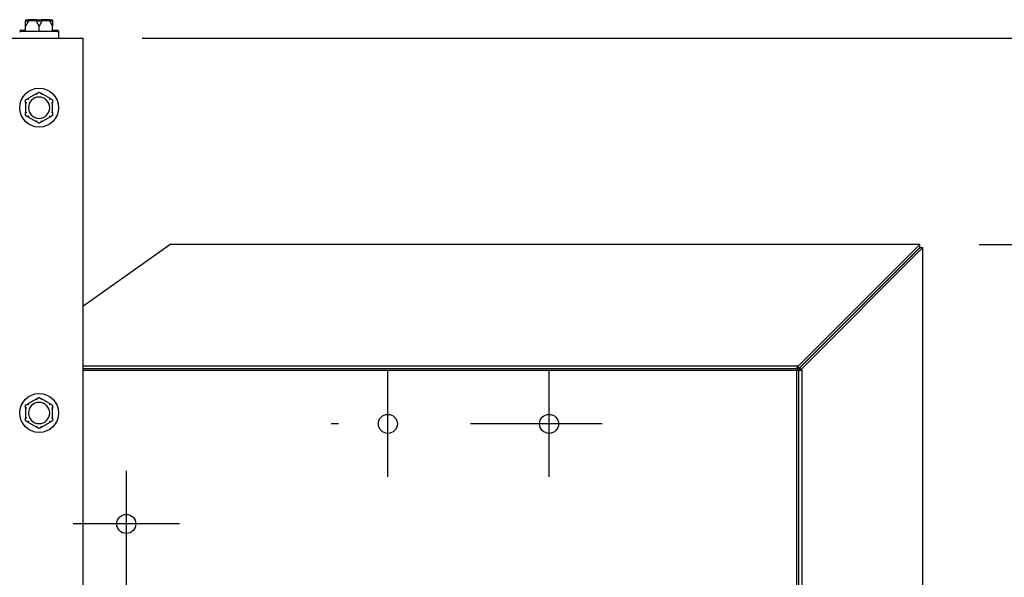
# Model space of a CAD drawing. Extents: x 1.2 to 13.8, y 1.7 to 9.8.
# Drawn here: x 5.9 to 6.6, y 9.4 to 9.8 of the extents above; entities that cross this region are included whole.
import ezdxf

# ---------------------------------------------------------------- set-up
doc = ezdxf.new("R2010")
doc.units = 0
doc.header["$LTSCALE"] = 0.375
doc.header["$MEASUREMENT"] = 0
doc.linetypes.add('CHAIN', pattern=[0.7087, 0.4724, -0.0591, 0.1181, -0.0591])
doc.layers.get('DEFPOINTS').update_dxf_attribs({"linetype": 'CONTINUOUS', "lineweight": 18})
for name, color, linetype, lineweight in [('1', 1, 'CONTINUOUS', 30), ('Centerline(ANSI)', 3, 'CHAIN', 18), ('DIM', 7, 'CONTINUOUS', 18), ('Visible Edges(ANSI)', 7, 'CONTINUOUS', 25)]:
    doc.layers.add(name, color=color, linetype=linetype, lineweight=lineweight)
doc.styles.get("Standard").update_dxf_attribs({"font": 'arial.ttf'})
doc.dimstyles.new('STANDARD$0', dxfattribs={"dimtxt": 0.08, "dimasz": 0.08, "dimexe": 0.045, "dimexo": 0.045, "dimgap": 0.045, "dimtad": 0, "dimtih": 1, "dimtoh": 1, "dimdec": 4, "dimlfac": 15.114391, "dimzin": 0, "dimdsep": 46, "dimlunit": 5, "dimtxsty": 'Standard', "dimcen": 0.09, "dimclrd": 256, "dimclre": 256, "dimclrt": 256, "dimadec": 0, "dimazin": 0, "dimtfac": 1, "dimtdec": 4, "dimtofl": 0, "dimtmove": 0, "dimatfit": 0, "dimfxl": 0, "dimfrac": 2, "dimtolj": 1, "dimtzin": 0, "dimarcsym": 0})

# ---------------------------------------------------------------- blocks, each defined once
blk = doc.blocks.new('*D26')
at = {"layer": 'DEFPOINTS', "color": 0}
for p in [(6.54129, 9.62691), (6.86173, 9.62691), (6.54129, 7.29778)]:
    blk.add_point(p, dxfattribs=at)
at = {"layer": 'DIM', "lineweight": -2}
for p, q in [((6.58629, 9.62691), (6.90673, 9.62691)), ((6.86173, 9.54691), (6.86173, 8.59138)), ((6.86173, 7.37778), (6.86173, 8.26414)), ((6.58629, 7.29778), (6.90673, 7.29778))]:
    blk.add_line(p, q, dxfattribs=at)
at = {"layer": 'DIM'}
for points in [[(6.8484, 9.54691), (6.87506, 9.54691), (6.86173, 9.62691)], [(6.8484, 7.37778), (6.87506, 7.37778), (6.86173, 7.29778)]]:
    blk.add_solid(points, dxfattribs=at)
at = {"layer": 'DIM', "insert": (6.86173, 8.42776), "char_height": 0.08, "attachment_point": 5}
blk.add_mtext('\\A1;35-3/16\\P[89.4]', dxfattribs=at)
blk = doc.blocks.new('*D27')
at = {"layer": 'DEFPOINTS', "color": 0}
for p in [(5.90589, 9.78337), (6.54129, 7.29778), (7.16083, 7.29778)]:
    blk.add_point(p, dxfattribs=at)
at = {"layer": 'DIM', "lineweight": -2}
for p, q in [((5.95089, 9.78337), (7.20583, 9.78337)), ((7.16083, 9.70337), (7.16083, 8.92068)), ((7.16083, 7.37778), (7.16083, 8.59344)), ((6.58629, 7.29778), (7.20583, 7.29778))]:
    blk.add_line(p, q, dxfattribs=at)
at = {"layer": 'DIM'}
for points in [[(7.14749, 9.70337), (7.17416, 9.70337), (7.16083, 9.78337)], [(7.14749, 7.37778), (7.17416, 7.37778), (7.16083, 7.29778)]]:
    blk.add_solid(points, dxfattribs=at)
at = {"layer": 'DIM', "insert": (7.16083, 8.75706), "char_height": 0.08, "attachment_point": 5}
blk.add_mtext('\\A1;37-9/16\\P[95.4]', dxfattribs=at)

msp = doc.modelspace()

# ---------------------------------------------------------------- linework, layer by layer
at = {"layer": '1', "color": 7, "linetype": 'Continuous', "lineweight": 25}
for p, q in [((5.9058852, 9.5801258), (5.9720473, 9.6269095)), ((6.5412938, 9.6269095), (5.9720473, 9.6269095)), ((6.5412938, 9.6269095), (6.449238, 9.5348537)), ((6.5412938, 9.6247107), (6.5412938, 9.6269095)), ((6.5412938, 9.6247107), (6.449238, 9.5326548)), ((6.5413874, 9.6246171), (6.4493316, 9.5325613)), ((6.4515304, 9.5325613), (6.5435862, 9.6246171)), ((6.5413874, 9.6246171), (6.5435862, 9.6246171)), ((6.5435862, 7.3000689), (6.5435862, 9.6246171)), ((5.9058852, 9.5348537), (6.4478813, 9.5348537)), ((6.4478813, 9.5326548), (5.9058852, 9.5326548)), ((6.4478813, 9.5312045), (5.9058852, 9.5312045)), ((6.4478813, 9.5348537), (6.449238, 9.5348537)), ((6.4478813, 9.5348537), (6.4478813, 9.5312045)), ((6.449238, 9.5326548), (6.4478813, 9.5326548)), ((6.4515304, 9.5312045), (6.4478813, 9.5312045)), ((6.4478813, 7.3934815), (6.4478813, 9.5312045)), ((6.449238, 9.5326548), (6.449238, 9.5348537)), ((6.4493316, 9.5325613), (6.4515304, 9.5325613)), ((6.4493316, 9.5325613), (6.4493316, 9.5312045)), ((6.4493316, 7.3934815), (6.4493316, 9.5312045)), ((6.4515304, 9.5312045), (6.4515304, 9.5325613)), ((6.4515304, 9.5312045), (6.4515304, 7.3934815))]:
    msp.add_line(p, q, dxfattribs=at)
for centre in [(6.1374525, 9.4908148), (6.2598028, 9.4908148), (5.9389662, 9.4149348)]:
    msp.add_circle(centre, 0.0072117, dxfattribs=at)
at = {"layer": 'Centerline(ANSI)', "color": 7, "lineweight": 25, "ltscale": 0.396853}
for p, q in [((6.1374525, 9.4505221), (6.1374525, 9.5311076)), ((6.2598028, 9.4505221), (6.2598028, 9.5311076)), ((6.3000955, 9.4908148), (6.0944003, 9.4908148)), ((5.9389662, 9.4552276), (5.9389662, 8.897926)), ((5.9792589, 9.4149348), (5.8986735, 9.4149348))]:
    msp.add_line(p, q, dxfattribs=at)
at = {"layer": 'Visible Edges(ANSI)'}
for p, q in [((5.863376, 9.7973993), (5.8649555, 9.7973993)), ((5.8712246, 9.7973993), (5.8649555, 9.7973993)), ((5.8712246, 9.7973993), (5.8743836, 9.7973993)), ((5.8806527, 9.7973993), (5.8743836, 9.7973993)), ((5.8806527, 9.7973993), (5.8822322, 9.7973993)), ((5.858877, 9.7894598), (5.862549, 9.7894598)), ((5.862549, 9.7886328), (5.862549, 9.7924371)), ((5.863376, 9.7965723), (5.8649555, 9.7965723)), ((5.8712246, 9.7965723), (5.8649555, 9.7965723)), ((5.8712246, 9.7965723), (5.8743836, 9.7965723)), ((5.8728041, 9.7886328), (5.8728041, 9.7924371)), ((5.8806527, 9.7965723), (5.8743836, 9.7965723)), ((5.8806527, 9.7965723), (5.8822322, 9.7965723)), ((5.8830592, 9.7886328), (5.8830592, 9.7924371)), ((5.8830592, 9.7894598), (5.8867312, 9.7894598)), ((5.3807234, 9.7833729), (5.9058852, 9.7833729)), ((5.858877, 9.7886328), (5.8867312, 9.7886328)), ((5.8875582, 9.7886328), (5.8875582, 9.7878058)), ((5.8875582, 9.7878058), (5.8875582, 9.7833729)), ((5.9058852, 9.7833729), (5.9058852, 9.7786754)), ((5.9058852, 9.7833729), (5.9058852, 8.8498694)), ((5.8710137, 9.7414604), (5.8643394, 9.737607)), ((5.8812688, 9.737607), (5.8745945, 9.7414604)), ((5.862549, 9.7345059), (5.862549, 9.7267991)), ((5.8830592, 9.7267991), (5.8830592, 9.7345059)), ((5.8643394, 9.723698), (5.8710137, 9.7198446)), ((5.8745945, 9.7198446), (5.8812688, 9.723698)), ((5.8710137, 9.509893), (5.8643394, 9.5060396)), ((5.8812688, 9.5060396), (5.8745945, 9.509893)), ((5.862549, 9.5029385), (5.862549, 9.4952317)), ((5.8830592, 9.4952317), (5.8830592, 9.5029385)), ((5.8643394, 9.4921306), (5.8710137, 9.4882772)), ((5.8745945, 9.4882772), (5.8812688, 9.4921306))]:
    msp.add_line(p, q, dxfattribs=at)
for centre in [(5.8728041, 9.7306525), (5.8728041, 9.4990851)]:
    msp.add_circle(centre, 0.0147542, dxfattribs=at)
for centre, radius, start, end in [((5.858877, 9.7886328), 0.000827, 90, 180), ((5.8867312, 9.7886328), 0.000827, 0, 90), ((5.858877, 9.7878058), 0.000827, 90, 180), ((5.8867312, 9.7878058), 0.000827, 0, 90), ((5.8728041, 9.7306525), 0.0080718, 0, 180), ((5.8728041, 9.7306525), 0.0080718, 180, 0), ((5.8728041, 9.4990851), 0.0080718, 0, 180), ((5.8728041, 9.4990851), 0.0080718, 180, 0)]:
    msp.add_arc(centre, radius, start, end, dxfattribs=at)
for points, knots in [([(5.862549, 9.7965723), (5.862549, 9.7965907), (5.8625496, 9.7966098), (5.8625527, 9.7966544), (5.8625556, 9.7966808), (5.8625645, 9.796734), (5.8625701, 9.79676), (5.8625772, 9.7967863)], [0.24621095429, 0.24621095429, 0.24621095429, 0.24621095429, 0.24888764941, 0.24888764941, 0.25226991938, 0.25226991938, 0.25540781345, 0.25540781345, 0.25540781345, 0.25540781345]), ([(5.8625772, 9.7967863), (5.8626047, 9.7968892), (5.8626518, 9.7969855), (5.8627803, 9.797156), (5.8628609, 9.7972281), (5.8630156, 9.7973202), (5.8630831, 9.7973491), (5.8632237, 9.7973884), (5.8632963, 9.7973987), (5.8633715, 9.7973993), (5.8633738, 9.7973993), (5.863376, 9.7973993)], [-0.0418179816, -0.0418179816, -0.0418179816, -0.0418179816, -0.0295357704, -0.0295357704, -0.0170768197, -0.0170768197, -0.0085485075, -0.0085485075, 0, 0, 0.000261747, 0.000261747, 0.000261747, 0.000261747]), ([(5.8644303, 9.7967863), (5.8644264, 9.7967639), (5.8644206, 9.7967414), (5.8643993, 9.7966783), (5.8643804, 9.7966396), (5.8643527, 9.7965929), (5.8643461, 9.7965825), (5.8643394, 9.7965723)], [0.0819754639, 0.0819754639, 0.0819754639, 0.0819754639, 0.0854504326, 0.0854504326, 0.0917027559, 0.0917027559, 0.09353053, 0.09353053, 0.09353053, 0.09353053]), ([(5.8649555, 9.7973993), (5.864954, 9.7973993), (5.8649525, 9.7973993), (5.8649029, 9.7973987), (5.8648549, 9.7973884), (5.8647623, 9.7973491), (5.864718, 9.7973202), (5.8646163, 9.7972281), (5.8645634, 9.797156), (5.8644792, 9.7969855), (5.8644484, 9.7968892), (5.8644303, 9.7967863)], [-0.0420568392, -0.0420568392, -0.0420568392, -0.0420568392, -0.0417952346, -0.0417952346, -0.033251377, -0.033251377, -0.0247277039, -0.0247277039, -0.0122755302, -0.0122755302, 0, 0, 0, 0]), ([(5.8710137, 9.7965723), (5.8710004, 9.7965924), (5.8709886, 9.7966133), (5.8709679, 9.7966592), (5.8709594, 9.7966846), (5.8709499, 9.7967359), (5.8709486, 9.796761), (5.8709509, 9.7967863)], [0.24488968205, 0.24488968205, 0.24488968205, 0.24488968205, 0.24782014226, 0.24782014226, 0.25107138273, 0.25107138273, 0.25409308308, 0.25409308308, 0.25409308308, 0.25409308308]), ([(5.8709509, 9.7967863), (5.8709604, 9.7968892), (5.8709767, 9.7969855), (5.871021, 9.797156), (5.8710487, 9.7972281), (5.8711018, 9.7973202), (5.8711248, 9.7973491), (5.8711728, 9.7973884), (5.8711976, 9.7973987), (5.8712231, 9.7973993), (5.8712238, 9.7973993), (5.8712246, 9.7973993)], [-0.0418179816, -0.0418179816, -0.0418179816, -0.0418179816, -0.0295357704, -0.0295357704, -0.0170768197, -0.0170768197, -0.0085485075, -0.0085485075, 0, 0, 0.000261747, 0.000261747, 0.000261747, 0.000261747]), ([(5.8743836, 9.7973993), (5.8743843, 9.7973993), (5.8743851, 9.7973993), (5.8744106, 9.7973987), (5.8744354, 9.7973884), (5.8744834, 9.7973491), (5.8745064, 9.7973202), (5.8745595, 9.7972281), (5.8745872, 9.797156), (5.8746315, 9.7969855), (5.8746478, 9.7968892), (5.8746573, 9.7967863)], [-0.0420568392, -0.0420568392, -0.0420568392, -0.0420568392, -0.0417952346, -0.0417952346, -0.033251377, -0.033251377, -0.0247277039, -0.0247277039, -0.0122755302, -0.0122755302, 0, 0, 0, 0]), ([(5.8746573, 9.7967863), (5.8746594, 9.7967639), (5.8746586, 9.7967414), (5.8746486, 9.7966783), (5.8746336, 9.7966396), (5.8746076, 9.7965929), (5.8746013, 9.7965825), (5.8745945, 9.7965723)], [0.0819754639, 0.0819754639, 0.0819754639, 0.0819754639, 0.0854504326, 0.0854504326, 0.0917027559, 0.0917027559, 0.09353053, 0.09353053, 0.09353053, 0.09353053]), ([(5.8811778, 9.7967863), (5.8811598, 9.7968892), (5.881129, 9.7969855), (5.8810448, 9.797156), (5.8809919, 9.7972281), (5.8808902, 9.7973202), (5.8808459, 9.7973491), (5.8807532, 9.7973884), (5.8807053, 9.7973987), (5.8806557, 9.7973993), (5.8806542, 9.7973993), (5.8806527, 9.7973993)], [-0.0418179816, -0.0418179816, -0.0418179816, -0.0418179816, -0.0295357704, -0.0295357704, -0.0170768197, -0.0170768197, -0.0085485075, -0.0085485075, 0, 0, 0.000261747, 0.000261747, 0.000261747, 0.000261747]), ([(5.8812688, 9.7965723), (5.8812555, 9.7965924), (5.881243, 9.7966133), (5.8812188, 9.7966592), (5.8812073, 9.7966846), (5.8811891, 9.7967359), (5.8811823, 9.796761), (5.8811778, 9.7967863)], [0.24488968205, 0.24488968205, 0.24488968205, 0.24488968205, 0.24782014226, 0.24782014226, 0.25107138273, 0.25107138273, 0.25409308308, 0.25409308308, 0.25409308308, 0.25409308308]), ([(5.8822322, 9.7973993), (5.8822344, 9.7973993), (5.8822367, 9.7973993), (5.8823119, 9.7973987), (5.8823845, 9.7973884), (5.8825251, 9.7973491), (5.8825926, 9.7973202), (5.8827472, 9.7972281), (5.8828279, 9.797156), (5.8829564, 9.7969855), (5.8830035, 9.7968892), (5.883031, 9.7967863)], [-0.0420568392, -0.0420568392, -0.0420568392, -0.0420568392, -0.0417952346, -0.0417952346, -0.033251377, -0.033251377, -0.0247277039, -0.0247277039, -0.0122755302, -0.0122755302, 0, 0, 0, 0]), ([(5.883031, 9.7967863), (5.883037, 9.796764), (5.883042, 9.7967416), (5.8830534, 9.7966787), (5.8830572, 9.79664), (5.883059, 9.7965932), (5.8830592, 9.7965827), (5.8830592, 9.7965723)], [0.0819442312, 0.0819442312, 0.0819442312, 0.0819442312, 0.0854039828, 0.0854039828, 0.0916447346, 0.0916447346, 0.0935027329, 0.0935027329, 0.0935027329, 0.0935027329]), ([(5.862549, 9.7957452), (5.862549, 9.7957636), (5.8625496, 9.7957827), (5.8625527, 9.7958274), (5.8625556, 9.7958538), (5.8625645, 9.795907), (5.8625701, 9.795933), (5.8625772, 9.7959593)], [0.24621095429, 0.24621095429, 0.24621095429, 0.24621095429, 0.24888764941, 0.24888764941, 0.25226991938, 0.25226991938, 0.25540781345, 0.25540781345, 0.25540781345, 0.25540781345]), ([(5.8625772, 9.7959593), (5.8626047, 9.7960621), (5.8626518, 9.7961584), (5.8627803, 9.7963289), (5.8628609, 9.7964011), (5.8630156, 9.7964932), (5.8630831, 9.7965221), (5.8632237, 9.7965614), (5.8632963, 9.7965716), (5.8633715, 9.7965723), (5.8633738, 9.7965723), (5.863376, 9.7965723)], [-0.0418179816, -0.0418179816, -0.0418179816, -0.0418179816, -0.0295357704, -0.0295357704, -0.0170768197, -0.0170768197, -0.0085485075, -0.0085485075, 0, 0, 0.000261747, 0.000261747, 0.000261747, 0.000261747]), ([(5.8644303, 9.7959593), (5.8644264, 9.7959369), (5.8644206, 9.7959144), (5.8643993, 9.7958513), (5.8643804, 9.7958126), (5.8643527, 9.7957659), (5.8643461, 9.7957555), (5.8643394, 9.7957452)], [0.0819754639, 0.0819754639, 0.0819754639, 0.0819754639, 0.0854504326, 0.0854504326, 0.0917027559, 0.0917027559, 0.09353053, 0.09353053, 0.09353053, 0.09353053]), ([(5.8649555, 9.7965723), (5.864954, 9.7965723), (5.8649525, 9.7965723), (5.8649029, 9.7965716), (5.8648549, 9.7965614), (5.8647623, 9.7965221), (5.864718, 9.7964932), (5.8646163, 9.7964011), (5.8645634, 9.7963289), (5.8644792, 9.7961584), (5.8644484, 9.7960621), (5.8644303, 9.7959593)], [-0.0420568392, -0.0420568392, -0.0420568392, -0.0420568392, -0.0417952346, -0.0417952346, -0.033251377, -0.033251377, -0.0247277039, -0.0247277039, -0.0122755302, -0.0122755302, 0, 0, 0, 0]), ([(5.8710137, 9.7957452), (5.8710004, 9.7957653), (5.8709886, 9.7957863), (5.8709679, 9.7958322), (5.8709594, 9.7958576), (5.8709499, 9.7959089), (5.8709486, 9.795934), (5.8709509, 9.7959593)], [0.24488968205, 0.24488968205, 0.24488968205, 0.24488968205, 0.24782014226, 0.24782014226, 0.25107138273, 0.25107138273, 0.25409308308, 0.25409308308, 0.25409308308, 0.25409308308]), ([(5.8709509, 9.7959593), (5.8709604, 9.7960621), (5.8709767, 9.7961584), (5.871021, 9.7963289), (5.8710487, 9.7964011), (5.8711018, 9.7964932), (5.8711248, 9.7965221), (5.8711728, 9.7965614), (5.8711976, 9.7965716), (5.8712231, 9.7965723), (5.8712238, 9.7965723), (5.8712246, 9.7965723)], [-0.0418179816, -0.0418179816, -0.0418179816, -0.0418179816, -0.0295357704, -0.0295357704, -0.0170768197, -0.0170768197, -0.0085485075, -0.0085485075, 0, 0, 0.000261747, 0.000261747, 0.000261747, 0.000261747]), ([(5.8743836, 9.7965723), (5.8743843, 9.7965723), (5.8743851, 9.7965723), (5.8744106, 9.7965716), (5.8744354, 9.7965614), (5.8744834, 9.7965221), (5.8745064, 9.7964932), (5.8745595, 9.7964011), (5.8745872, 9.7963289), (5.8746315, 9.7961584), (5.8746478, 9.7960621), (5.8746573, 9.7959593)], [-0.0420568392, -0.0420568392, -0.0420568392, -0.0420568392, -0.0417952346, -0.0417952346, -0.033251377, -0.033251377, -0.0247277039, -0.0247277039, -0.0122755302, -0.0122755302, 0, 0, 0, 0]), ([(5.8746573, 9.7959593), (5.8746594, 9.7959369), (5.8746586, 9.7959144), (5.8746486, 9.7958513), (5.8746336, 9.7958126), (5.8746076, 9.7957659), (5.8746013, 9.7957555), (5.8745945, 9.7957452)], [0.0819754639, 0.0819754639, 0.0819754639, 0.0819754639, 0.0854504326, 0.0854504326, 0.0917027559, 0.0917027559, 0.09353053, 0.09353053, 0.09353053, 0.09353053]), ([(5.8811778, 9.7959593), (5.8811598, 9.7960621), (5.881129, 9.7961584), (5.8810448, 9.7963289), (5.8809919, 9.7964011), (5.8808902, 9.7964932), (5.8808459, 9.7965221), (5.8807532, 9.7965614), (5.8807053, 9.7965716), (5.8806557, 9.7965723), (5.8806542, 9.7965723), (5.8806527, 9.7965723)], [-0.0418179816, -0.0418179816, -0.0418179816, -0.0418179816, -0.0295357704, -0.0295357704, -0.0170768197, -0.0170768197, -0.0085485075, -0.0085485075, 0, 0, 0.000261747, 0.000261747, 0.000261747, 0.000261747]), ([(5.8812688, 9.7957452), (5.8812555, 9.7957653), (5.881243, 9.7957863), (5.8812188, 9.7958322), (5.8812073, 9.7958576), (5.8811891, 9.7959089), (5.8811823, 9.795934), (5.8811778, 9.7959593)], [0.24488968205, 0.24488968205, 0.24488968205, 0.24488968205, 0.24782014226, 0.24782014226, 0.25107138273, 0.25107138273, 0.25409308308, 0.25409308308, 0.25409308308, 0.25409308308]), ([(5.8822322, 9.7965723), (5.8822344, 9.7965723), (5.8822367, 9.7965723), (5.8823119, 9.7965716), (5.8823845, 9.7965614), (5.8825251, 9.7965221), (5.8825926, 9.7964932), (5.8827472, 9.7964011), (5.8828279, 9.7963289), (5.8829564, 9.7961584), (5.8830035, 9.7960621), (5.883031, 9.7959593)], [-0.0420568392, -0.0420568392, -0.0420568392, -0.0420568392, -0.0417952346, -0.0417952346, -0.033251377, -0.033251377, -0.0247277039, -0.0247277039, -0.0122755302, -0.0122755302, 0, 0, 0, 0]), ([(5.883031, 9.7959593), (5.883037, 9.795937), (5.883042, 9.7959146), (5.8830534, 9.7958517), (5.8830572, 9.795813), (5.883059, 9.7957662), (5.8830592, 9.7957556), (5.8830592, 9.7957452)], [0.0819442312, 0.0819442312, 0.0819442312, 0.0819442312, 0.0854039828, 0.0854039828, 0.0916447346, 0.0916447346, 0.0935027329, 0.0935027329, 0.0935027329, 0.0935027329]), ([(5.8643394, 9.737607), (5.8643526, 9.7376146), (5.8643652, 9.737621), (5.8643894, 9.737631), (5.8644009, 9.7376341), (5.8644191, 9.7376346), (5.8644259, 9.7376322), (5.8644303, 9.7376269)], [0.24488968205, 0.24488968205, 0.24488968205, 0.24488968205, 0.24782014226, 0.24782014226, 0.25107138273, 0.25107138273, 0.25409308308, 0.25409308308, 0.25409308308, 0.25409308308]), ([(5.8644303, 9.7376269), (5.8644484, 9.7376055), (5.8644792, 9.737569), (5.8645634, 9.7374692), (5.8646163, 9.7374066), (5.864718, 9.7372867), (5.8647623, 9.7372344), (5.8648549, 9.7371255), (5.8649029, 9.7370693), (5.8649525, 9.7370112), (5.864954, 9.7370094), (5.8649555, 9.7370077)], [-0.0418179816, -0.0418179816, -0.0418179816, -0.0418179816, -0.0295357704, -0.0295357704, -0.0170768197, -0.0170768197, -0.0085485075, -0.0085485075, 0, 0, 0.000261747, 0.000261747, 0.000261747, 0.000261747]), ([(5.8709509, 9.7413916), (5.8709488, 9.7413973), (5.8709496, 9.7414036), (5.8709596, 9.7414224), (5.8709746, 9.7414355), (5.8710006, 9.7414526), (5.8710069, 9.7414565), (5.8710137, 9.7414604)], [0.0819754639, 0.0819754639, 0.0819754639, 0.0819754639, 0.0854504326, 0.0854504326, 0.0917027559, 0.0917027559, 0.09353053, 0.09353053, 0.09353053, 0.09353053]), ([(5.8712246, 9.7406272), (5.8712238, 9.7406293), (5.8712231, 9.7406315), (5.8711976, 9.7407036), (5.8711728, 9.7407732), (5.8711248, 9.7409078), (5.8711018, 9.7409724), (5.8710487, 9.7411204), (5.871021, 9.7411975), (5.8709767, 9.7413203), (5.8709604, 9.7413653), (5.8709509, 9.7413916)], [-0.0420568392, -0.0420568392, -0.0420568392, -0.0420568392, -0.0417952346, -0.0417952346, -0.033251377, -0.033251377, -0.0247277039, -0.0247277039, -0.0122755302, -0.0122755302, 0, 0, 0, 0]), ([(5.8746573, 9.7413916), (5.8746478, 9.7413653), (5.8746315, 9.7413203), (5.8745872, 9.7411975), (5.8745595, 9.7411204), (5.8745064, 9.7409724), (5.8744834, 9.7409078), (5.8744354, 9.7407732), (5.8744106, 9.7407036), (5.8743851, 9.7406315), (5.8743843, 9.7406293), (5.8743836, 9.7406272)], [-0.0418179816, -0.0418179816, -0.0418179816, -0.0418179816, -0.0295357704, -0.0295357704, -0.0170768197, -0.0170768197, -0.0085485075, -0.0085485075, 0, 0, 0.000261747, 0.000261747, 0.000261747, 0.000261747]), ([(5.8745945, 9.7414604), (5.8746078, 9.7414527), (5.8746196, 9.741445), (5.8746403, 9.7414291), (5.8746488, 9.7414207), (5.8746583, 9.7414051), (5.8746596, 9.7413981), (5.8746573, 9.7413916)], [0.24488968205, 0.24488968205, 0.24488968205, 0.24488968205, 0.24782014226, 0.24782014226, 0.25107138273, 0.25107138273, 0.25409308308, 0.25409308308, 0.25409308308, 0.25409308308]), ([(5.8806527, 9.7370077), (5.8806542, 9.7370094), (5.8806557, 9.7370112), (5.8807053, 9.7370693), (5.8807532, 9.7371255), (5.8808459, 9.7372344), (5.8808902, 9.7372867), (5.8809919, 9.7374066), (5.8810448, 9.7374692), (5.881129, 9.737569), (5.8811598, 9.7376055), (5.8811778, 9.7376269)], [-0.0420568392, -0.0420568392, -0.0420568392, -0.0420568392, -0.0417952346, -0.0417952346, -0.033251377, -0.033251377, -0.0247277039, -0.0247277039, -0.0122755302, -0.0122755302, 0, 0, 0, 0]), ([(5.8811778, 9.7376269), (5.8811818, 9.7376316), (5.8811876, 9.737634), (5.8812089, 9.7376349), (5.8812278, 9.7376284), (5.8812555, 9.7376144), (5.881262, 9.7376109), (5.8812688, 9.737607)], [0.0819754639, 0.0819754639, 0.0819754639, 0.0819754639, 0.0854504326, 0.0854504326, 0.0917027559, 0.0917027559, 0.09353053, 0.09353053, 0.09353053, 0.09353053]), ([(5.8625772, 9.7344171), (5.8625712, 9.7344182), (5.8625662, 9.734422), (5.8625548, 9.7344399), (5.862551, 9.7344594), (5.8625492, 9.7344904), (5.862549, 9.734498), (5.862549, 9.7345059)], [0.0819442312, 0.0819442312, 0.0819442312, 0.0819442312, 0.0854039828, 0.0854039828, 0.0916447346, 0.0916447346, 0.0935027329, 0.0935027329, 0.0935027329, 0.0935027329]), ([(5.863376, 9.734272), (5.8633738, 9.7342724), (5.8633715, 9.7342728), (5.8632963, 9.7342867), (5.8632237, 9.7343001), (5.8630831, 9.7343259), (5.8630156, 9.7343382), (5.8628609, 9.7343662), (5.8627803, 9.7343808), (5.8626518, 9.7344038), (5.8626047, 9.7344122), (5.8625772, 9.7344171)], [-0.0420568392, -0.0420568392, -0.0420568392, -0.0420568392, -0.0417952346, -0.0417952346, -0.033251377, -0.033251377, -0.0247277039, -0.0247277039, -0.0122755302, -0.0122755302, 0, 0, 0, 0]), ([(5.883031, 9.7344171), (5.8830035, 9.7344122), (5.8829564, 9.7344038), (5.8828279, 9.7343808), (5.8827472, 9.7343662), (5.8825926, 9.7343382), (5.8825251, 9.7343259), (5.8823845, 9.7343001), (5.8823119, 9.7342867), (5.8822367, 9.7342728), (5.8822344, 9.7342724), (5.8822322, 9.734272)], [-0.0418179816, -0.0418179816, -0.0418179816, -0.0418179816, -0.0295357704, -0.0295357704, -0.0170768197, -0.0170768197, -0.0085485075, -0.0085485075, 0, 0, 0.000261747, 0.000261747, 0.000261747, 0.000261747]), ([(5.8830592, 9.7345059), (5.8830592, 9.7344919), (5.8830586, 9.7344789), (5.8830555, 9.7344529), (5.8830525, 9.7344405), (5.8830437, 9.7344234), (5.8830381, 9.7344184), (5.883031, 9.7344171)], [0.24621095429, 0.24621095429, 0.24621095429, 0.24621095429, 0.24888764941, 0.24888764941, 0.25226991938, 0.25226991938, 0.25540781345, 0.25540781345, 0.25540781345, 0.25540781345]), ([(5.862549, 9.7267991), (5.862549, 9.7268131), (5.8625496, 9.7268261), (5.8625527, 9.7268521), (5.8625556, 9.7268644), (5.8625645, 9.7268816), (5.8625701, 9.7268866), (5.8625772, 9.7268878)], [0.24621095429, 0.24621095429, 0.24621095429, 0.24621095429, 0.24888764941, 0.24888764941, 0.25226991938, 0.25226991938, 0.25540781345, 0.25540781345, 0.25540781345, 0.25540781345]), ([(5.8625772, 9.7268878), (5.8626047, 9.7268927), (5.8626518, 9.7269011), (5.8627803, 9.7269242), (5.8628609, 9.7269387), (5.8630156, 9.7269668), (5.8630831, 9.7269791), (5.8632237, 9.7270048), (5.8632963, 9.7270182), (5.8633715, 9.7270322), (5.8633738, 9.7270326), (5.863376, 9.727033)], [-0.0418179816, -0.0418179816, -0.0418179816, -0.0418179816, -0.0295357704, -0.0295357704, -0.0170768197, -0.0170768197, -0.0085485075, -0.0085485075, 0, 0, 0.000261747, 0.000261747, 0.000261747, 0.000261747]), ([(5.8644303, 9.723678), (5.8644264, 9.7236733), (5.8644206, 9.7236709), (5.8643993, 9.7236701), (5.8643804, 9.7236765), (5.8643527, 9.7236905), (5.8643461, 9.7236941), (5.8643394, 9.723698)], [0.0819754639, 0.0819754639, 0.0819754639, 0.0819754639, 0.0854504326, 0.0854504326, 0.0917027559, 0.0917027559, 0.09353053, 0.09353053, 0.09353053, 0.09353053]), ([(5.8649555, 9.7242972), (5.864954, 9.7242955), (5.8649525, 9.7242938), (5.8649029, 9.7242356), (5.8648549, 9.7241794), (5.8647623, 9.7240705), (5.864718, 9.7240183), (5.8646163, 9.7238983), (5.8645634, 9.7238358), (5.8644792, 9.723736), (5.8644484, 9.7236994), (5.8644303, 9.723678)], [-0.0420568392, -0.0420568392, -0.0420568392, -0.0420568392, -0.0417952346, -0.0417952346, -0.033251377, -0.033251377, -0.0247277039, -0.0247277039, -0.0122755302, -0.0122755302, 0, 0, 0, 0]), ([(5.8811778, 9.723678), (5.8811598, 9.7236994), (5.881129, 9.723736), (5.8810448, 9.7238358), (5.8809919, 9.7238983), (5.8808902, 9.7240183), (5.8808459, 9.7240705), (5.8807532, 9.7241794), (5.8807053, 9.7242356), (5.8806557, 9.7242938), (5.8806542, 9.7242955), (5.8806527, 9.7242972)], [-0.0418179816, -0.0418179816, -0.0418179816, -0.0418179816, -0.0295357704, -0.0295357704, -0.0170768197, -0.0170768197, -0.0085485075, -0.0085485075, 0, 0, 0.000261747, 0.000261747, 0.000261747, 0.000261747]), ([(5.8812688, 9.723698), (5.8812555, 9.7236903), (5.881243, 9.7236839), (5.8812188, 9.723674), (5.8812073, 9.7236708), (5.8811891, 9.7236704), (5.8811823, 9.7236727), (5.8811778, 9.723678)], [0.24488968205, 0.24488968205, 0.24488968205, 0.24488968205, 0.24782014226, 0.24782014226, 0.25107138273, 0.25107138273, 0.25409308308, 0.25409308308, 0.25409308308, 0.25409308308]), ([(5.8822322, 9.727033), (5.8822344, 9.7270326), (5.8822367, 9.7270322), (5.8823119, 9.7270182), (5.8823845, 9.7270048), (5.8825251, 9.7269791), (5.8825926, 9.7269668), (5.8827472, 9.7269387), (5.8828279, 9.7269242), (5.8829564, 9.7269011), (5.8830035, 9.7268927), (5.883031, 9.7268878)], [-0.0420568392, -0.0420568392, -0.0420568392, -0.0420568392, -0.0417952346, -0.0417952346, -0.033251377, -0.033251377, -0.0247277039, -0.0247277039, -0.0122755302, -0.0122755302, 0, 0, 0, 0]), ([(5.883031, 9.7268878), (5.883037, 9.7268868), (5.883042, 9.726883), (5.8830534, 9.7268651), (5.8830572, 9.7268456), (5.883059, 9.7268146), (5.8830592, 9.726807), (5.8830592, 9.7267991)], [0.0819442312, 0.0819442312, 0.0819442312, 0.0819442312, 0.0854039828, 0.0854039828, 0.0916447346, 0.0916447346, 0.0935027329, 0.0935027329, 0.0935027329, 0.0935027329]), ([(5.8710137, 9.7198446), (5.8710004, 9.7198522), (5.8709886, 9.7198599), (5.8709679, 9.7198759), (5.8709594, 9.7198842), (5.8709499, 9.7198998), (5.8709486, 9.7199069), (5.8709509, 9.7199134)], [0.24488968205, 0.24488968205, 0.24488968205, 0.24488968205, 0.24782014226, 0.24782014226, 0.25107138273, 0.25107138273, 0.25409308308, 0.25409308308, 0.25409308308, 0.25409308308]), ([(5.8709509, 9.7199134), (5.8709604, 9.7199397), (5.8709767, 9.7199847), (5.871021, 9.7201075), (5.8710487, 9.7201846), (5.8711018, 9.7203326), (5.8711248, 9.7203971), (5.8711728, 9.7205318), (5.8711976, 9.7206014), (5.8712231, 9.7206735), (5.8712238, 9.7206756), (5.8712246, 9.7206778)], [-0.0418179816, -0.0418179816, -0.0418179816, -0.0418179816, -0.0295357704, -0.0295357704, -0.0170768197, -0.0170768197, -0.0085485075, -0.0085485075, 0, 0, 0.000261747, 0.000261747, 0.000261747, 0.000261747]), ([(5.8743836, 9.7206778), (5.8743843, 9.7206756), (5.8743851, 9.7206735), (5.8744106, 9.7206014), (5.8744354, 9.7205318), (5.8744834, 9.7203971), (5.8745064, 9.7203326), (5.8745595, 9.7201846), (5.8745872, 9.7201075), (5.8746315, 9.7199847), (5.8746478, 9.7199397), (5.8746573, 9.7199134)], [-0.0420568392, -0.0420568392, -0.0420568392, -0.0420568392, -0.0417952346, -0.0417952346, -0.033251377, -0.033251377, -0.0247277039, -0.0247277039, -0.0122755302, -0.0122755302, 0, 0, 0, 0]), ([(5.8746573, 9.7199134), (5.8746594, 9.7199076), (5.8746586, 9.7199014), (5.8746486, 9.7198825), (5.8746336, 9.7198694), (5.8746076, 9.7198524), (5.8746013, 9.7198485), (5.8745945, 9.7198446)], [0.0819754639, 0.0819754639, 0.0819754639, 0.0819754639, 0.0854504326, 0.0854504326, 0.0917027559, 0.0917027559, 0.09353053, 0.09353053, 0.09353053, 0.09353053]), ([(5.8643394, 9.5060396), (5.8643526, 9.5060472), (5.8643652, 9.5060537), (5.8643894, 9.5060636), (5.8644009, 9.5060668), (5.8644191, 9.5060672), (5.8644259, 9.5060648), (5.8644303, 9.5060596)], [0.24488968205, 0.24488968205, 0.24488968205, 0.24488968205, 0.24782014226, 0.24782014226, 0.25107138273, 0.25107138273, 0.25409308308, 0.25409308308, 0.25409308308, 0.25409308308]), ([(5.8644303, 9.5060596), (5.8644484, 9.5060382), (5.8644792, 9.5060016), (5.8645634, 9.5059018), (5.8646163, 9.5058392), (5.864718, 9.5057193), (5.8647623, 9.5056671), (5.8648549, 9.5055582), (5.8649029, 9.505502), (5.8649525, 9.5054438), (5.864954, 9.5054421), (5.8649555, 9.5054403)], [-0.0418179816, -0.0418179816, -0.0418179816, -0.0418179816, -0.0295357704, -0.0295357704, -0.0170768197, -0.0170768197, -0.0085485075, -0.0085485075, 0, 0, 0.000261747, 0.000261747, 0.000261747, 0.000261747]), ([(5.8709509, 9.5098242), (5.8709488, 9.5098299), (5.8709496, 9.5098362), (5.8709596, 9.5098551), (5.8709746, 9.5098682), (5.8710006, 9.5098852), (5.8710069, 9.5098891), (5.8710137, 9.509893)], [0.0819754639, 0.0819754639, 0.0819754639, 0.0819754639, 0.0854504326, 0.0854504326, 0.0917027559, 0.0917027559, 0.09353053, 0.09353053, 0.09353053, 0.09353053]), ([(5.8712246, 9.5090598), (5.8712238, 9.5090619), (5.8712231, 9.5090641), (5.8711976, 9.5091362), (5.8711728, 9.5092058), (5.8711248, 9.5093405), (5.8711018, 9.509405), (5.8710487, 9.509553), (5.871021, 9.5096301), (5.8709767, 9.5097529), (5.8709604, 9.5097979), (5.8709509, 9.5098242)], [-0.0420568392, -0.0420568392, -0.0420568392, -0.0420568392, -0.0417952346, -0.0417952346, -0.033251377, -0.033251377, -0.0247277039, -0.0247277039, -0.0122755302, -0.0122755302, 0, 0, 0, 0]), ([(5.8746573, 9.5098242), (5.8746478, 9.5097979), (5.8746315, 9.5097529), (5.8745872, 9.5096301), (5.8745595, 9.509553), (5.8745064, 9.509405), (5.8744834, 9.5093405), (5.8744354, 9.5092058), (5.8744106, 9.5091362), (5.8743851, 9.5090641), (5.8743843, 9.5090619), (5.8743836, 9.5090598)], [-0.0418179816, -0.0418179816, -0.0418179816, -0.0418179816, -0.0295357704, -0.0295357704, -0.0170768197, -0.0170768197, -0.0085485075, -0.0085485075, 0, 0, 0.000261747, 0.000261747, 0.000261747, 0.000261747]), ([(5.8745945, 9.509893), (5.8746078, 9.5098853), (5.8746196, 9.5098777), (5.8746403, 9.5098617), (5.8746488, 9.5098533), (5.8746583, 9.5098377), (5.8746596, 9.5098307), (5.8746573, 9.5098242)], [0.24488968205, 0.24488968205, 0.24488968205, 0.24488968205, 0.24782014226, 0.24782014226, 0.25107138273, 0.25107138273, 0.25409308308, 0.25409308308, 0.25409308308, 0.25409308308]), ([(5.8806527, 9.5054403), (5.8806542, 9.5054421), (5.8806557, 9.5054438), (5.8807053, 9.505502), (5.8807532, 9.5055582), (5.8808459, 9.5056671), (5.8808902, 9.5057193), (5.8809919, 9.5058392), (5.8810448, 9.5059018), (5.881129, 9.5060016), (5.8811598, 9.5060382), (5.8811778, 9.5060596)], [-0.0420568392, -0.0420568392, -0.0420568392, -0.0420568392, -0.0417952346, -0.0417952346, -0.033251377, -0.033251377, -0.0247277039, -0.0247277039, -0.0122755302, -0.0122755302, 0, 0, 0, 0]), ([(5.8811778, 9.5060596), (5.8811818, 9.5060642), (5.8811876, 9.5060667), (5.8812089, 9.5060675), (5.8812278, 9.506061), (5.8812555, 9.506047), (5.881262, 9.5060435), (5.8812688, 9.5060396)], [0.0819754639, 0.0819754639, 0.0819754639, 0.0819754639, 0.0854504326, 0.0854504326, 0.0917027559, 0.0917027559, 0.09353053, 0.09353053, 0.09353053, 0.09353053]), ([(5.8625772, 9.5028497), (5.8625712, 9.5028508), (5.8625662, 9.5028546), (5.8625548, 9.5028725), (5.862551, 9.502892), (5.8625492, 9.502923), (5.862549, 9.5029306), (5.862549, 9.5029385)], [0.0819442312, 0.0819442312, 0.0819442312, 0.0819442312, 0.0854039828, 0.0854039828, 0.0916447346, 0.0916447346, 0.0935027329, 0.0935027329, 0.0935027329, 0.0935027329]), ([(5.863376, 9.5027046), (5.8633738, 9.502705), (5.8633715, 9.5027054), (5.8632963, 9.5027193), (5.8632237, 9.5027327), (5.8630831, 9.5027585), (5.8630156, 9.5027708), (5.8628609, 9.5027988), (5.8627803, 9.5028134), (5.8626518, 9.5028364), (5.8626047, 9.5028448), (5.8625772, 9.5028497)], [-0.0420568392, -0.0420568392, -0.0420568392, -0.0420568392, -0.0417952346, -0.0417952346, -0.033251377, -0.033251377, -0.0247277039, -0.0247277039, -0.0122755302, -0.0122755302, 0, 0, 0, 0]), ([(5.883031, 9.5028497), (5.8830035, 9.5028448), (5.8829564, 9.5028364), (5.8828279, 9.5028134), (5.8827472, 9.5027988), (5.8825926, 9.5027708), (5.8825251, 9.5027585), (5.8823845, 9.5027327), (5.8823119, 9.5027193), (5.8822367, 9.5027054), (5.8822344, 9.502705), (5.8822322, 9.5027046)], [-0.0418179816, -0.0418179816, -0.0418179816, -0.0418179816, -0.0295357704, -0.0295357704, -0.0170768197, -0.0170768197, -0.0085485075, -0.0085485075, 0, 0, 0.000261747, 0.000261747, 0.000261747, 0.000261747]), ([(5.8830592, 9.5029385), (5.8830592, 9.5029245), (5.8830586, 9.5029115), (5.8830555, 9.5028855), (5.8830525, 9.5028731), (5.8830437, 9.502856), (5.8830381, 9.502851), (5.883031, 9.5028497)], [0.24621095429, 0.24621095429, 0.24621095429, 0.24621095429, 0.24888764941, 0.24888764941, 0.25226991938, 0.25226991938, 0.25540781345, 0.25540781345, 0.25540781345, 0.25540781345]), ([(5.862549, 9.4952317), (5.862549, 9.4952457), (5.8625496, 9.4952587), (5.8625527, 9.4952847), (5.8625556, 9.495297), (5.8625645, 9.4953142), (5.8625701, 9.4953192), (5.8625772, 9.4953205)], [0.24621095429, 0.24621095429, 0.24621095429, 0.24621095429, 0.24888764941, 0.24888764941, 0.25226991938, 0.25226991938, 0.25540781345, 0.25540781345, 0.25540781345, 0.25540781345]), ([(5.8625772, 9.4953205), (5.8626047, 9.4953254), (5.8626518, 9.4953338), (5.8627803, 9.4953568), (5.8628609, 9.4953713), (5.8630156, 9.4953994), (5.8630831, 9.4954117), (5.8632237, 9.4954375), (5.8632963, 9.4954508), (5.8633715, 9.4954648), (5.8633738, 9.4954652), (5.863376, 9.4954656)], [-0.0418179816, -0.0418179816, -0.0418179816, -0.0418179816, -0.0295357704, -0.0295357704, -0.0170768197, -0.0170768197, -0.0085485075, -0.0085485075, 0, 0, 0.000261747, 0.000261747, 0.000261747, 0.000261747]), ([(5.8644303, 9.4921106), (5.8644264, 9.492106), (5.8644206, 9.4921035), (5.8643993, 9.4921027), (5.8643804, 9.4921091), (5.8643527, 9.4921231), (5.8643461, 9.4921267), (5.8643394, 9.4921306)], [0.0819754639, 0.0819754639, 0.0819754639, 0.0819754639, 0.0854504326, 0.0854504326, 0.0917027559, 0.0917027559, 0.09353053, 0.09353053, 0.09353053, 0.09353053]), ([(5.8649555, 9.4927299), (5.864954, 9.4927281), (5.8649525, 9.4927264), (5.8649029, 9.4926682), (5.8648549, 9.492612), (5.8647623, 9.4925031), (5.864718, 9.4924509), (5.8646163, 9.492331), (5.8645634, 9.4922684), (5.8644792, 9.4921686), (5.8644484, 9.492132), (5.8644303, 9.4921106)], [-0.0420568392, -0.0420568392, -0.0420568392, -0.0420568392, -0.0417952346, -0.0417952346, -0.033251377, -0.033251377, -0.0247277039, -0.0247277039, -0.0122755302, -0.0122755302, 0, 0, 0, 0]), ([(5.8811778, 9.4921106), (5.8811598, 9.492132), (5.881129, 9.4921686), (5.8810448, 9.4922684), (5.8809919, 9.492331), (5.8808902, 9.4924509), (5.8808459, 9.4925031), (5.8807532, 9.492612), (5.8807053, 9.4926682), (5.8806557, 9.4927264), (5.8806542, 9.4927281), (5.8806527, 9.4927299)], [-0.0418179816, -0.0418179816, -0.0418179816, -0.0418179816, -0.0295357704, -0.0295357704, -0.0170768197, -0.0170768197, -0.0085485075, -0.0085485075, 0, 0, 0.000261747, 0.000261747, 0.000261747, 0.000261747]), ([(5.8812688, 9.4921306), (5.8812555, 9.4921229), (5.881243, 9.4921165), (5.8812188, 9.4921066), (5.8812073, 9.4921034), (5.8811891, 9.492103), (5.8811823, 9.4921053), (5.8811778, 9.4921106)], [0.24488968205, 0.24488968205, 0.24488968205, 0.24488968205, 0.24782014226, 0.24782014226, 0.25107138273, 0.25107138273, 0.25409308308, 0.25409308308, 0.25409308308, 0.25409308308]), ([(5.8822322, 9.4954656), (5.8822344, 9.4954652), (5.8822367, 9.4954648), (5.8823119, 9.4954508), (5.8823845, 9.4954375), (5.8825251, 9.4954117), (5.8825926, 9.4953994), (5.8827472, 9.4953713), (5.8828279, 9.4953568), (5.8829564, 9.4953338), (5.8830035, 9.4953254), (5.883031, 9.4953205)], [-0.0420568392, -0.0420568392, -0.0420568392, -0.0420568392, -0.0417952346, -0.0417952346, -0.033251377, -0.033251377, -0.0247277039, -0.0247277039, -0.0122755302, -0.0122755302, 0, 0, 0, 0]), ([(5.883031, 9.4953205), (5.883037, 9.4953194), (5.883042, 9.4953156), (5.8830534, 9.4952977), (5.8830572, 9.4952782), (5.883059, 9.4952472), (5.8830592, 9.4952396), (5.8830592, 9.4952317)], [0.0819442312, 0.0819442312, 0.0819442312, 0.0819442312, 0.0854039828, 0.0854039828, 0.0916447346, 0.0916447346, 0.0935027329, 0.0935027329, 0.0935027329, 0.0935027329]), ([(5.8710137, 9.4882772), (5.8710004, 9.4882848), (5.8709886, 9.4882925), (5.8709679, 9.4883085), (5.8709594, 9.4883169), (5.8709499, 9.4883324), (5.8709486, 9.4883395), (5.8709509, 9.488346)], [0.24488968205, 0.24488968205, 0.24488968205, 0.24488968205, 0.24782014226, 0.24782014226, 0.25107138273, 0.25107138273, 0.25409308308, 0.25409308308, 0.25409308308, 0.25409308308]), ([(5.8709509, 9.488346), (5.8709604, 9.4883723), (5.8709767, 9.4884173), (5.871021, 9.4885401), (5.8710487, 9.4886172), (5.8711018, 9.4887652), (5.8711248, 9.4888297), (5.8711728, 9.4889644), (5.8711976, 9.489034), (5.8712231, 9.4891061), (5.8712238, 9.4891082), (5.8712246, 9.4891104)], [-0.0418179816, -0.0418179816, -0.0418179816, -0.0418179816, -0.0295357704, -0.0295357704, -0.0170768197, -0.0170768197, -0.0085485075, -0.0085485075, 0, 0, 0.000261747, 0.000261747, 0.000261747, 0.000261747]), ([(5.8743836, 9.4891104), (5.8743843, 9.4891082), (5.8743851, 9.4891061), (5.8744106, 9.489034), (5.8744354, 9.4889644), (5.8744834, 9.4888297), (5.8745064, 9.4887652), (5.8745595, 9.4886172), (5.8745872, 9.4885401), (5.8746315, 9.4884173), (5.8746478, 9.4883723), (5.8746573, 9.488346)], [-0.0420568392, -0.0420568392, -0.0420568392, -0.0420568392, -0.0417952346, -0.0417952346, -0.033251377, -0.033251377, -0.0247277039, -0.0247277039, -0.0122755302, -0.0122755302, 0, 0, 0, 0]), ([(5.8746573, 9.488346), (5.8746594, 9.4883402), (5.8746586, 9.488334), (5.8746486, 9.4883151), (5.8746336, 9.488302), (5.8746076, 9.488285), (5.8746013, 9.4882811), (5.8745945, 9.4882772)], [0.0819754639, 0.0819754639, 0.0819754639, 0.0819754639, 0.0854504326, 0.0854504326, 0.0917027559, 0.0917027559, 0.09353053, 0.09353053, 0.09353053, 0.09353053])]:
    msp.add_open_spline(points, degree=3, knots=knots, dxfattribs=at)
for points, weights in [([(5.862549, 9.7957452), (5.862549, 9.7961882), (5.862549, 9.7965723)], [1.00374768103, 1.00366798326, 1.0028725317]), ([(5.8643394, 9.7957452), (5.863479, 9.794441), (5.862549, 9.7924371)], [1.0028725317, 1.00557888429, 1]), ([(5.862549, 9.7924371), (5.862549, 9.794441), (5.862549, 9.7957452)], [1, 1.00557888429, 1.0028725317]), ([(5.8728041, 9.7924371), (5.8718741, 9.794441), (5.8710137, 9.7957452)], [1, 1.00557888429, 1.0028725317]), ([(5.8745945, 9.7957452), (5.8737341, 9.794441), (5.8728041, 9.7924371)], [1.0028725317, 1.00557888429, 1]), ([(5.8830592, 9.7924371), (5.8821292, 9.794441), (5.8812688, 9.7957452)], [1, 1.00557888429, 1.0028725317]), ([(5.8830592, 9.7965723), (5.8830592, 9.7961882), (5.8830592, 9.7957452)], [1.0028725317, 1.00366798326, 1.00374768103]), ([(5.8830592, 9.7957452), (5.8830592, 9.794441), (5.8830592, 9.7924371)], [1.0028725317, 1.00557888429, 1]), ([(5.862549, 9.7365733), (5.863479, 9.7371102), (5.8643394, 9.737607)], [1, 1.00557888429, 1.0028725317]), ([(5.8710137, 9.7414604), (5.8718741, 9.7419571), (5.8728041, 9.7424941)], [1.0028725317, 1.00557888429, 1]), ([(5.8728041, 9.7424941), (5.8737341, 9.7419571), (5.8745945, 9.7414604)], [1, 1.00557888429, 1.0028725317]), ([(5.8812688, 9.737607), (5.8821292, 9.7371102), (5.8830592, 9.7365733)], [1.0028725317, 1.00557888429, 1]), ([(5.862549, 9.7345059), (5.862549, 9.7354994), (5.862549, 9.7365733)], [1.0028725317, 1.00557888429, 1]), ([(5.8830592, 9.7365733), (5.8830592, 9.7354994), (5.8830592, 9.7345059)], [1, 1.00557888429, 1.0028725317]), ([(5.862549, 9.7247317), (5.862549, 9.7258056), (5.862549, 9.7267991)], [1, 1.00557888429, 1.0028725317]), ([(5.8643394, 9.723698), (5.863479, 9.7241947), (5.862549, 9.7247317)], [1.0028725317, 1.00557888429, 1]), ([(5.8830592, 9.7247317), (5.8821292, 9.7241947), (5.8812688, 9.723698)], [1, 1.00557888429, 1.0028725317]), ([(5.8830592, 9.7267991), (5.8830592, 9.7258056), (5.8830592, 9.7247317)], [1.0028725317, 1.00557888429, 1]), ([(5.8728041, 9.7188109), (5.8718741, 9.7193478), (5.8710137, 9.7198446)], [1, 1.00557888429, 1.0028725317]), ([(5.8745945, 9.7198446), (5.8737341, 9.7193478), (5.8728041, 9.7188109)], [1.0028725317, 1.00557888429, 1]), ([(5.862549, 9.5050059), (5.863479, 9.5055428), (5.8643394, 9.5060396)], [1, 1.00557888429, 1.0028725317]), ([(5.8710137, 9.509893), (5.8718741, 9.5103897), (5.8728041, 9.5109267)], [1.0028725317, 1.00557888429, 1]), ([(5.8728041, 9.5109267), (5.8737341, 9.5103897), (5.8745945, 9.509893)], [1, 1.00557888429, 1.0028725317]), ([(5.8812688, 9.5060396), (5.8821292, 9.5055428), (5.8830592, 9.5050059)], [1.0028725317, 1.00557888429, 1]), ([(5.862549, 9.5029385), (5.862549, 9.503932), (5.862549, 9.5050059)], [1.0028725317, 1.00557888429, 1]), ([(5.8830592, 9.5050059), (5.8830592, 9.503932), (5.8830592, 9.5029385)], [1, 1.00557888429, 1.0028725317]), ([(5.862549, 9.4931643), (5.862549, 9.4942382), (5.862549, 9.4952317)], [1, 1.00557888429, 1.0028725317]), ([(5.8643394, 9.4921306), (5.863479, 9.4926273), (5.862549, 9.4931643)], [1.0028725317, 1.00557888429, 1]), ([(5.8830592, 9.4931643), (5.8821292, 9.4926273), (5.8812688, 9.4921306)], [1, 1.00557888429, 1.0028725317]), ([(5.8830592, 9.4952317), (5.8830592, 9.4942382), (5.8830592, 9.4931643)], [1.0028725317, 1.00557888429, 1]), ([(5.8728041, 9.4872435), (5.8718741, 9.4877804), (5.8710137, 9.4882772)], [1, 1.00557888429, 1.0028725317]), ([(5.8745945, 9.4882772), (5.8737341, 9.4877804), (5.8728041, 9.4872435)], [1.0028725317, 1.00557888429, 1])]:
    msp.add_rational_spline(points, weights, degree=2, dxfattribs=at)

# ---------------------------------------------------------------- dimensions: what is measured, and where the dimension line sits
at = {"layer": 'DIM'}
for base, p1, p2, text, picture, middle in [((7.1608279, 7.2977765), (5.9058852, 9.7833729), (6.5412938, 7.2977765), '37-9/16\\P[95.4]', '*D27', (7.1608279, 8.757061)), ((6.861729, 9.6269095), (6.5412938, 7.2977765), (6.5412938, 9.6269095), '35-3/16\\P[89.4]', '*D26', (6.861729, 8.4277591))]:
    dim = msp.add_linear_dim(base=base, p1=p1, p2=p2, angle=90, text=text, dimstyle='STANDARD$0', override={"dimpost": '\\X'}, dxfattribs=at)
    dim.commit()
    dim.dimension.update_dxf_attribs({"geometry": picture, "text_midpoint": middle, "dimtype": 160})

doc.saveas('drawing.dxf')
